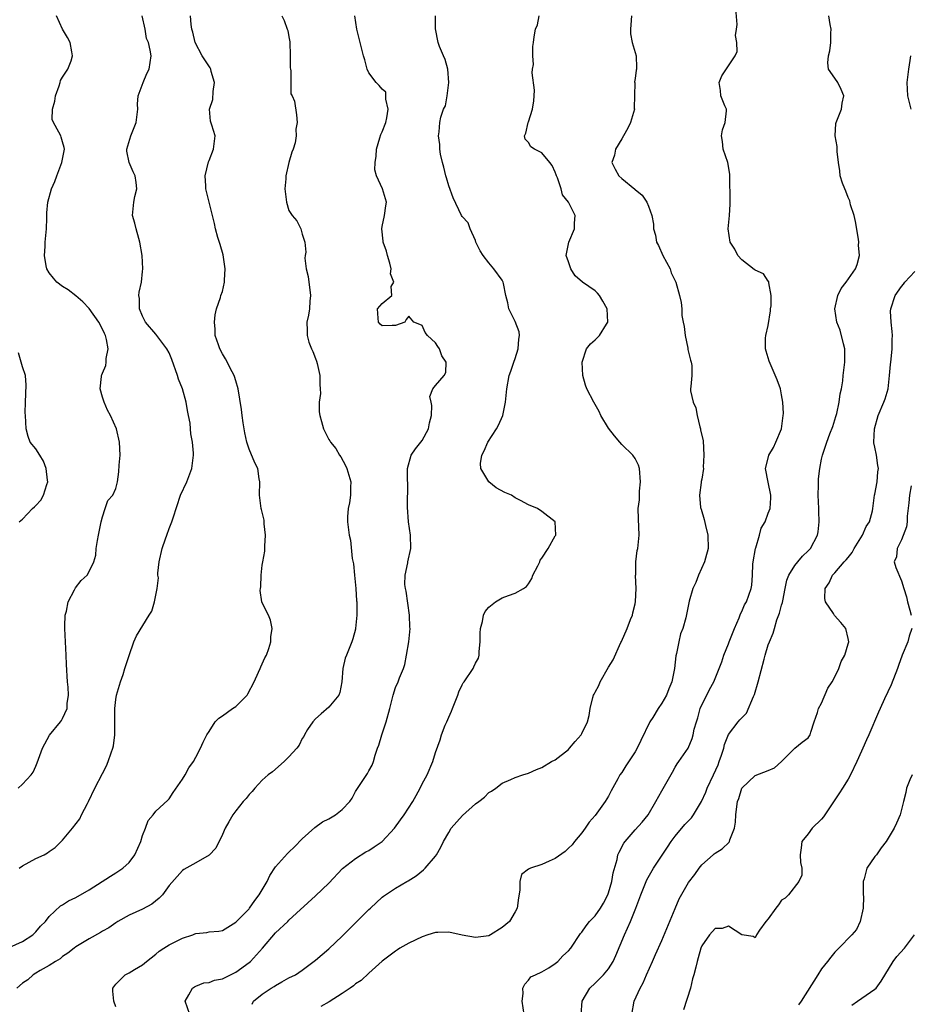
# Model space of a CAD drawing. Units: inches. Extents: x 2556000 to 2559000, y 1530000 to 1533000.
# Drawn here: x 2556455 to 2556588, y 1530723 to 1530870 of the extents above; entities that cross this region are included whole.
import ezdxf

# ---------------------------------------------------------------- set-up
doc = ezdxf.new("R2010")
doc.units = ezdxf.units.IN
doc.header["$MEASUREMENT"] = 0
doc.layers.add('LD25561530_2ft', color=133, linetype='Continuous')

msp = doc.modelspace()

# ---------------------------------------------------------------- linework, layer by layer
at = {"layer": 'LD25561530_2ft'}
for points, elevation in [([(2556530.33, 1530721), (2556530.01, 1530723), (2556530.2, 1530724.2), (2556530.15, 1530725), (2556530.42, 1530725.58), (2556531, 1530726.2), (2556531.34, 1530726.66), (2556532.02, 1530727), (2556533, 1530727.43), (2556534.01, 1530728.01), (2556535, 1530728.66), (2556535.38, 1530729), (2556536.15, 1530729.85), (2556537, 1530730.59), (2556537.36, 1530731), (2556538.79, 1530733.21), (2556539, 1530733.41), (2556539.66, 1530734.34), (2556540.16, 1530735), (2556541, 1530735.84), (2556541.81, 1530737), (2556542.26, 1530737.74), (2556542.9, 1530739), (2556543, 1530739.3), (2556543.51, 1530741), (2556543.71, 1530742.29), (2556544.28, 1530744.28), (2556544.42, 1530745), (2556544.58, 1530745.42), (2556545.28, 1530746.73), (2556545.48, 1530747), (2556547, 1530748.76), (2556548.07, 1530749.93), (2556548.95, 1530751), (2556550.13, 1530753), (2556551, 1530754.62), (2556552.59, 1530757.41), (2556553, 1530758.15), (2556553.32, 1530758.68), (2556553.58, 1530759), (2556554.97, 1530761.03), (2556555.55, 1530762.45), (2556555.7, 1530763), (2556555.87, 1530763.87), (2556556.19, 1530765), (2556556.4, 1530765.6), (2556556.78, 1530767), (2556557, 1530767.52), (2556557.78, 1530769), (2556558.19, 1530769.81), (2556558.82, 1530771), (2556559, 1530771.5), (2556560, 1530774), (2556560.31, 1530775), (2556561, 1530776.67), (2556561.11, 1530777), (2556561.9, 1530779), (2556562.6, 1530780.6), (2556562.81, 1530781.19), (2556563, 1530781.55), (2556563.43, 1530782.57), (2556563.7, 1530783), (2556564.42, 1530785), (2556564.51, 1530785.49), (2556564.6, 1530787), (2556564.67, 1530788.67), (2556564.71, 1530789), (2556565.05, 1530791), (2556565.1, 1530791.1), (2556565.69, 1530793), (2556565.95, 1530794.05), (2556566.51, 1530795), (2556567, 1530796.31), (2556567.28, 1530797), (2556567.4, 1530798.6), (2556567.4, 1530799), (2556566.96, 1530800.96), (2556566.56, 1530803), (2556567, 1530804.59), (2556567.1, 1530805), (2556567.8, 1530806.2), (2556568.15, 1530807), (2556568.96, 1530809), (2556569.25, 1530811), (2556569.27, 1530811.27), (2556569.19, 1530813), (2556569, 1530814.09), (2556568.82, 1530815), (2556568.35, 1530816.35), (2556567.12, 1530819.12), (2556566.66, 1530820.66), (2556566.58, 1530821), (2556566.6, 1530822.6), (2556566.64, 1530823), (2556567, 1530824.52), (2556567.32, 1530826.68), (2556567.35, 1530827), (2556567.43, 1530827.43), (2556567.42, 1530829), (2556567.07, 1530830.93), (2556567.09, 1530831), (2556567.09, 1530831.09), (2556567, 1530831.17), (2556566.28, 1530832.28), (2556565, 1530832.79), (2556564.89, 1530832.89), (2556563, 1530834.37), (2556562.43, 1530835), (2556561.96, 1530835.96), (2556561.29, 1530837), (2556560.99, 1530839), (2556561.17, 1530841), (2556561.27, 1530842.73), (2556561.27, 1530843.27), (2556561.21, 1530846.79), (2556561.22, 1530847), (2556561.21, 1530847.21), (2556560.92, 1530849), (2556560.21, 1530851), (2556560.11, 1530852.11), (2556559.99, 1530853), (2556560.11, 1530853.89), (2556560.52, 1530855), (2556560.74, 1530856.74), (2556560.72, 1530857), (2556560.49, 1530857.51), (2556559.88, 1530859), (2556559.8, 1530859.8), (2556559.6, 1530861), (2556560, 1530862), (2556562.01, 1530865), (2556562.33, 1530865.67), (2556562.25, 1530867), (2556562.07, 1530868.07), (2556562.24, 1530869), (2556562.31, 1530869.69), (2556562.1, 1530872.1)], 8680), ([(2556453, 1530731.06), (2556455, 1530731.99), (2556456.54, 1530733), (2556456.76, 1530733.24), (2556457, 1530733.45), (2556457.69, 1530734.31), (2556458.42, 1530735), (2556459, 1530735.72), (2556460.67, 1530737.33), (2556461, 1530737.49), (2556461.9, 1530738.1), (2556463, 1530738.6), (2556465, 1530739.74), (2556468.18, 1530741.82), (2556469, 1530742.3), (2556470.06, 1530743), (2556471, 1530743.84), (2556471.84, 1530745), (2556472.75, 1530747), (2556473, 1530747.88), (2556473.46, 1530749), (2556473.83, 1530750.17), (2556474.59, 1530751), (2556475, 1530751.58), (2556476.81, 1530753.19), (2556477, 1530753.43), (2556477.62, 1530754.38), (2556479, 1530756.37), (2556479.39, 1530757), (2556479.94, 1530758.06), (2556480.64, 1530759), (2556481, 1530759.65), (2556481.7, 1530761), (2556482.1, 1530761.9), (2556482.69, 1530763), (2556483, 1530763.53), (2556483.94, 1530765), (2556484.45, 1530765.55), (2556485, 1530765.9), (2556486.53, 1530767), (2556487, 1530767.3), (2556488.71, 1530769), (2556488.84, 1530769.16), (2556489.78, 1530771), (2556490.45, 1530772.45), (2556490.68, 1530773), (2556490.76, 1530773.24), (2556491.4, 1530774.6), (2556491.62, 1530775), (2556491.99, 1530775.99), (2556492.3, 1530777), (2556492.28, 1530777.72), (2556492.49, 1530779), (2556492.23, 1530780.23), (2556491.91, 1530781), (2556491, 1530782.85), (2556490.95, 1530783), (2556490.68, 1530784.68), (2556490.71, 1530785), (2556490.76, 1530785.24), (2556490.82, 1530787), (2556491, 1530788.49), (2556491.08, 1530789), (2556491.37, 1530790.63), (2556491.36, 1530791.36), (2556491.46, 1530793), (2556491.29, 1530794.71), (2556491.26, 1530795.26), (2556490.88, 1530796.88), (2556490.84, 1530797), (2556490.59, 1530799), (2556490.61, 1530801), (2556490.52, 1530801.48), (2556490.31, 1530803), (2556489.89, 1530803.89), (2556489, 1530805.92), (2556488.66, 1530807), (2556488.37, 1530808.37), (2556488.11, 1530809.89), (2556487.98, 1530811), (2556487.89, 1530811.89), (2556487.39, 1530815), (2556487, 1530816.21), (2556486.83, 1530816.83), (2556486.76, 1530817), (2556486.48, 1530817.52), (2556485.48, 1530819.48), (2556485, 1530820.26), (2556484.61, 1530821), (2556484.4, 1530821.6), (2556483.94, 1530823), (2556483.93, 1530823.93), (2556483.8, 1530825), (2556483.91, 1530826.09), (2556484.13, 1530827), (2556484.71, 1530828.71), (2556484.79, 1530829), (2556485, 1530829.62), (2556485.33, 1530831), (2556485.3, 1530831.3), (2556485.42, 1530833), (2556485.13, 1530835.13), (2556484.68, 1530836.68), (2556484.31, 1530837.69), (2556483.96, 1530839), (2556483.83, 1530839.83), (2556483.04, 1530843), (2556482.6, 1530844.6), (2556482.53, 1530845), (2556482.52, 1530845.48), (2556482.42, 1530847), (2556482.9, 1530849.1), (2556483, 1530849.29), (2556483.69, 1530851), (2556483.93, 1530853), (2556483.44, 1530854.56), (2556483.21, 1530855.21), (2556483.07, 1530857), (2556483.57, 1530858.43), (2556483.63, 1530859.63), (2556483.83, 1530861), (2556483.34, 1530862.66), (2556483.26, 1530863), (2556483.19, 1530863.19), (2556481.96, 1530865), (2556480.91, 1530867), (2556480.56, 1530868.56), (2556480.43, 1530869), (2556480.29, 1530869.71), (2556480.21, 1530871)], 8692), ([(2556493.91, 1530871), (2556494.3, 1530870.3), (2556494.73, 1530869), (2556494.81, 1530868.81), (2556495, 1530867.85), (2556495.12, 1530867.12), (2556495.2, 1530865), (2556495.19, 1530863.19), (2556495.21, 1530863), (2556495.28, 1530862.72), (2556495.27, 1530861), (2556495.3, 1530859.3), (2556495.49, 1530859), (2556495.82, 1530858.18), (2556496.13, 1530856.13), (2556496.22, 1530855), (2556496.02, 1530853.98), (2556496.06, 1530853), (2556495.91, 1530851.91), (2556495.65, 1530851), (2556495.45, 1530850.55), (2556495, 1530848.97), (2556494.53, 1530847), (2556494.53, 1530846.53), (2556494.4, 1530845), (2556494.61, 1530843), (2556495, 1530841.75), (2556495.47, 1530841), (2556496.2, 1530840.2), (2556496.78, 1530839), (2556497, 1530838.21), (2556497.39, 1530837), (2556497.52, 1530835.52), (2556497.42, 1530835), (2556497.39, 1530834.61), (2556497.58, 1530833), (2556497.87, 1530831.87), (2556498.26, 1530829), (2556498.14, 1530828.14), (2556498.1, 1530827), (2556497.93, 1530826.07), (2556497.68, 1530825), (2556497.75, 1530823.75), (2556497.72, 1530823), (2556497.99, 1530822.01), (2556498.38, 1530821), (2556498.61, 1530820.61), (2556499, 1530819.54), (2556499.16, 1530819.16), (2556499.23, 1530818.77), (2556499.64, 1530817), (2556499.63, 1530815.63), (2556499.7, 1530815), (2556499.72, 1530814.28), (2556499.54, 1530813), (2556499.55, 1530811.55), (2556499.62, 1530811), (2556499.9, 1530810.1), (2556500.17, 1530809), (2556501, 1530807.4), (2556501.16, 1530807.16), (2556501.23, 1530807), (2556502.04, 1530806.04), (2556502.59, 1530805), (2556502.77, 1530804.77), (2556503.49, 1530803.49), (2556503.69, 1530803), (2556504.3, 1530801), (2556504.24, 1530800.24), (2556504.25, 1530799), (2556504.11, 1530797.89), (2556503.87, 1530797), (2556503.78, 1530795.78), (2556503.78, 1530795), (2556504.06, 1530793), (2556504.26, 1530792.26), (2556504.47, 1530789.53), (2556504.69, 1530788.69), (2556504.83, 1530787), (2556505.04, 1530785), (2556505.16, 1530783.16), (2556505.19, 1530783), (2556505.21, 1530782.79), (2556505.21, 1530781), (2556505.02, 1530779), (2556505, 1530778.91), (2556504.58, 1530777.42), (2556504.44, 1530777), (2556503.62, 1530775), (2556503.45, 1530774.55), (2556503.08, 1530773), (2556502.92, 1530771), (2556502.64, 1530769.36), (2556502.5, 1530769), (2556501, 1530767.2), (2556499.84, 1530766.16), (2556499, 1530765.42), (2556498.59, 1530765), (2556497.81, 1530763.81), (2556497.33, 1530763), (2556497.23, 1530762.77), (2556497, 1530762.48), (2556496.53, 1530761.47), (2556496.16, 1530761), (2556495, 1530759.74), (2556494.28, 1530759), (2556492.51, 1530757.49), (2556491.87, 1530757), (2556491, 1530756.22), (2556489.86, 1530755), (2556489.49, 1530754.51), (2556489, 1530754.08), (2556488.55, 1530753.45), (2556488.13, 1530753), (2556487, 1530751.62), (2556486.58, 1530751), (2556485.98, 1530749.98), (2556485.43, 1530749), (2556485, 1530748.05), (2556484.02, 1530745.98), (2556483, 1530744.97), (2556481, 1530743.8), (2556479.21, 1530742.79), (2556479, 1530742.65), (2556477, 1530740.39), (2556476, 1530739), (2556475.53, 1530738.47), (2556474.4, 1530737.6), (2556473, 1530736.86), (2556471, 1530735.95), (2556469.3, 1530735), (2556469, 1530734.81), (2556467.94, 1530734.06), (2556467, 1530733.53), (2556466.68, 1530733.32), (2556465, 1530732.38), (2556463, 1530731.19), (2556462.72, 1530731), (2556461.77, 1530730.23), (2556461, 1530729.72), (2556460.62, 1530729.38), (2556459.92, 1530729), (2556459, 1530728.36), (2556457.64, 1530727.64), (2556457, 1530727.24), (2556456.57, 1530727), (2556455.76, 1530726.24), (2556455, 1530725.72), (2556454.12, 1530725)], 8690), ([(2556454.33, 1530755), (2556455, 1530755.6), (2556456.28, 1530757), (2556456.59, 1530757.41), (2556457, 1530758.33), (2556457.19, 1530758.81), (2556457.39, 1530759.39), (2556457.97, 1530761), (2556458.33, 1530761.67), (2556459.04, 1530762.96), (2556460.71, 1530765), (2556460.83, 1530765.17), (2556461, 1530765.47), (2556461.69, 1530767), (2556461.71, 1530767.71), (2556461.89, 1530769), (2556461.83, 1530770.17), (2556461.75, 1530771), (2556461.57, 1530773.57), (2556461.52, 1530775), (2556461.32, 1530779), (2556461.35, 1530779.35), (2556461.41, 1530781), (2556461.58, 1530781.58), (2556461.84, 1530783), (2556462.8, 1530784.8), (2556462.92, 1530785.08), (2556463.81, 1530786.19), (2556464.68, 1530787), (2556465, 1530787.56), (2556465.69, 1530789), (2556465.97, 1530790.03), (2556466.05, 1530791), (2556466.23, 1530792.23), (2556466.39, 1530793), (2556466.48, 1530793.52), (2556466.81, 1530795), (2556467, 1530795.74), (2556467.42, 1530797), (2556467.79, 1530798.21), (2556468.53, 1530799), (2556469, 1530800.01), (2556469.27, 1530801), (2556469.47, 1530802.53), (2556469.5, 1530803.5), (2556469.64, 1530805), (2556469.57, 1530807), (2556469.08, 1530809), (2556468.2, 1530811), (2556467.77, 1530811.77), (2556467.25, 1530813), (2556467, 1530813.74), (2556466.63, 1530815), (2556466.82, 1530816.82), (2556466.86, 1530817), (2556466.91, 1530817.09), (2556467, 1530817.34), (2556467.5, 1530818.5), (2556467.56, 1530819), (2556467.56, 1530819.56), (2556467.83, 1530821), (2556467.59, 1530822.41), (2556467.45, 1530823), (2556467.32, 1530823.31), (2556467, 1530823.97), (2556466.44, 1530825), (2556465, 1530827.03), (2556464.04, 1530828.04), (2556463, 1530828.95), (2556461.84, 1530829.84), (2556461, 1530830.38), (2556460.13, 1530831), (2556459.63, 1530831.63), (2556459, 1530832.39), (2556458.64, 1530833), (2556458.53, 1530833.47), (2556458.26, 1530835), (2556458.38, 1530836.38), (2556458.4, 1530837), (2556458.58, 1530839), (2556458.62, 1530840.62), (2556458.61, 1530841.4), (2556458.76, 1530843), (2556459.33, 1530845), (2556459.86, 1530846.14), (2556460.16, 1530847), (2556460.91, 1530849), (2556461.28, 1530851), (2556461.23, 1530851.23), (2556461, 1530852.09), (2556460.8, 1530852.8), (2556460.72, 1530853), (2556460.46, 1530853.54), (2556459.62, 1530855), (2556459.46, 1530855.46), (2556459.47, 1530857), (2556459.82, 1530858.18), (2556459.93, 1530859), (2556460.51, 1530860.51), (2556460.66, 1530861), (2556460.7, 1530861.3), (2556461, 1530861.81), (2556461.79, 1530863), (2556462.27, 1530864.27), (2556462.5, 1530865), (2556462.38, 1530865.62), (2556462.16, 1530867), (2556461.75, 1530867.75), (2556460.99, 1530868.99), (2556460.07, 1530871)], 8696), ([(2556454.5, 1530743), (2556455, 1530743.35), (2556457, 1530744.44), (2556458.22, 1530745), (2556458.72, 1530745.28), (2556459, 1530745.5), (2556459.89, 1530746.11), (2556461, 1530747.21), (2556462.49, 1530749), (2556463.59, 1530750.41), (2556463.86, 1530751), (2556464.72, 1530752.72), (2556464.87, 1530753), (2556465.82, 1530755), (2556467, 1530757.2), (2556467.61, 1530758.39), (2556467.87, 1530759), (2556468.32, 1530760.32), (2556468.57, 1530761), (2556468.64, 1530761.36), (2556468.85, 1530763), (2556468.83, 1530764.83), (2556468.84, 1530767), (2556469, 1530768.35), (2556469.11, 1530769), (2556469.69, 1530771), (2556470.09, 1530772.09), (2556470.35, 1530773), (2556471, 1530774.94), (2556471.72, 1530777), (2556472.1, 1530777.9), (2556474, 1530781), (2556474.39, 1530781.61), (2556474.82, 1530783), (2556475, 1530784.02), (2556475.2, 1530785), (2556475.39, 1530786.61), (2556475.33, 1530787), (2556475.32, 1530787.32), (2556475.5, 1530789), (2556475.96, 1530791), (2556476.48, 1530792.48), (2556476.65, 1530793), (2556477, 1530794.02), (2556477.42, 1530795), (2556477.59, 1530795.59), (2556478.72, 1530799), (2556479.65, 1530801), (2556480.41, 1530803), (2556480.61, 1530804.61), (2556480.67, 1530805), (2556480.68, 1530805.32), (2556480.52, 1530807), (2556480.24, 1530808.24), (2556480.23, 1530809), (2556480.16, 1530809.84), (2556479.92, 1530811), (2556479.75, 1530811.75), (2556479.56, 1530813), (2556479.02, 1530815), (2556478.43, 1530816.43), (2556478.27, 1530817), (2556477.39, 1530819.39), (2556477, 1530820.37), (2556476.64, 1530821), (2556475, 1530823.18), (2556473.45, 1530825), (2556473, 1530825.92), (2556472.55, 1530827), (2556472.54, 1530828.54), (2556472.43, 1530829), (2556472.52, 1530829.48), (2556472.84, 1530831), (2556473, 1530832.6), (2556473.03, 1530833), (2556472.93, 1530835), (2556472.62, 1530837), (2556472.43, 1530837.57), (2556472.05, 1530839), (2556471.86, 1530839.86), (2556471.52, 1530841), (2556471.69, 1530843), (2556471.87, 1530843.87), (2556472.16, 1530845), (2556472.04, 1530845.96), (2556471.88, 1530847), (2556471.59, 1530847.59), (2556470.98, 1530848.98), (2556470.66, 1530850.66), (2556470.66, 1530851), (2556471.25, 1530853), (2556472.03, 1530855), (2556472.21, 1530856.21), (2556472.28, 1530857), (2556472.24, 1530857.76), (2556472.35, 1530859), (2556473.09, 1530861), (2556473.66, 1530862.34), (2556473.99, 1530863), (2556474.28, 1530865), (2556474.17, 1530865.83), (2556473.91, 1530867), (2556473.62, 1530867.62), (2556473.41, 1530869), (2556472.95, 1530871)], 8694), ([(2556469, 1530722.17), (2556468.7, 1530723), (2556468.54, 1530724.54), (2556468.57, 1530725), (2556469, 1530725.59), (2556470.4, 1530727), (2556471, 1530727.3), (2556471.78, 1530727.78), (2556473, 1530728.47), (2556473.6, 1530729), (2556475, 1530730.08), (2556475.49, 1530730.51), (2556476.23, 1530731), (2556477, 1530731.47), (2556479, 1530732.47), (2556480.54, 1530733), (2556480.87, 1530733.13), (2556481, 1530733.2), (2556482.65, 1530733.35), (2556483, 1530733.44), (2556484.45, 1530733.55), (2556485, 1530733.63), (2556486.64, 1530734.64), (2556487, 1530734.87), (2556487.05, 1530734.95), (2556489, 1530736.91), (2556489.07, 1530737), (2556489.86, 1530738.14), (2556490.53, 1530739), (2556491.72, 1530741), (2556492.12, 1530741.88), (2556493, 1530743.18), (2556494.8, 1530745.2), (2556495, 1530745.4), (2556495.82, 1530746.18), (2556497, 1530747.38), (2556498.91, 1530749.09), (2556500.05, 1530749.95), (2556501, 1530750.42), (2556501.97, 1530751), (2556503, 1530751.81), (2556504.12, 1530753), (2556504.47, 1530753.53), (2556505, 1530754.52), (2556505.18, 1530754.82), (2556506.79, 1530757.21), (2556507, 1530757.62), (2556507.51, 1530758.49), (2556507.7, 1530759), (2556507.95, 1530759.95), (2556508.32, 1530761), (2556508.52, 1530761.48), (2556508.93, 1530763), (2556509.59, 1530765), (2556510.16, 1530767), (2556510.57, 1530768.57), (2556510.65, 1530769), (2556511, 1530770.11), (2556511.39, 1530771), (2556511.59, 1530771.59), (2556512.2, 1530773), (2556512.42, 1530773.58), (2556512.68, 1530775), (2556513, 1530777), (2556513.19, 1530779), (2556513.17, 1530779.17), (2556513.12, 1530781), (2556512.6, 1530784.6), (2556512.5, 1530785), (2556512.41, 1530785.59), (2556512.44, 1530787), (2556512.86, 1530788.86), (2556512.88, 1530789), (2556513.29, 1530791), (2556513.24, 1530793), (2556512.96, 1530795), (2556512.81, 1530797.19), (2556512.85, 1530800.85), (2556512.8, 1530801.2), (2556512.83, 1530803), (2556513.36, 1530805), (2556514.02, 1530805.98), (2556514.79, 1530807), (2556515, 1530807.23), (2556515.94, 1530809), (2556516.12, 1530809.88), (2556516.41, 1530811), (2556516.48, 1530812.48), (2556516.34, 1530813), (2556516.15, 1530813.85), (2556516.59, 1530815), (2556517, 1530815.49), (2556518.33, 1530817), (2556518.56, 1530817.44), (2556518.63, 1530819), (2556517.96, 1530819.96), (2556517.62, 1530821), (2556517.35, 1530821.36), (2556517, 1530821.91), (2556515.81, 1530823), (2556515.47, 1530823.47), (2556515, 1530824.48), (2556514.66, 1530824.66), (2556513.77, 1530825), (2556513, 1530825.88), (2556512.61, 1530825.39), (2556512.4, 1530825), (2556511, 1530824.51), (2556510.52, 1530824.52), (2556509, 1530824.46), (2556508.69, 1530824.69), (2556508.43, 1530825), (2556508.42, 1530825.58), (2556508.32, 1530827), (2556509, 1530827.82), (2556510.46, 1530829), (2556510.37, 1530830.37), (2556510.73, 1530831), (2556510.26, 1530832.26), (2556510.35, 1530833), (2556510.16, 1530833.84), (2556509.78, 1530835), (2556509.64, 1530835.64), (2556509.16, 1530837), (2556509.17, 1530837.17), (2556508.93, 1530839), (2556509, 1530839.39), (2556509.37, 1530841), (2556509.53, 1530842.47), (2556509.66, 1530843), (2556509.51, 1530843.51), (2556509.05, 1530845), (2556508.13, 1530847), (2556507.89, 1530847.89), (2556507.94, 1530849), (2556508.08, 1530849.92), (2556508.13, 1530851), (2556508.66, 1530852.66), (2556508.81, 1530853.19), (2556509, 1530853.58), (2556509.53, 1530855), (2556509.69, 1530855.69), (2556509.88, 1530857), (2556509.53, 1530858.47), (2556509.57, 1530859), (2556509.53, 1530859.53), (2556509, 1530859.97), (2556508.54, 1530860.54), (2556508.12, 1530861), (2556507, 1530862.46), (2556506.75, 1530863), (2556506.38, 1530864.38), (2556506.18, 1530865), (2556505.7, 1530867), (2556505.2, 1530869), (2556504.92, 1530871)], 8688), ([(2556480.11, 1530721), (2556479.4, 1530723), (2556479.98, 1530723.98), (2556480.52, 1530725), (2556480.8, 1530725.2), (2556481, 1530725.29), (2556482.24, 1530725.76), (2556483, 1530725.82), (2556483.83, 1530726.17), (2556485, 1530726.38), (2556486.2, 1530727), (2556487, 1530727.38), (2556489, 1530728.83), (2556489.22, 1530729), (2556491.02, 1530730.98), (2556493, 1530733.29), (2556494.82, 1530735), (2556495, 1530735.2), (2556499, 1530738.86), (2556501, 1530740.73), (2556503.05, 1530742.95), (2556505, 1530744.46), (2556506.57, 1530745.43), (2556507, 1530745.64), (2556507.82, 1530746.18), (2556509.01, 1530746.99), (2556510.86, 1530749), (2556511.76, 1530750.24), (2556512.29, 1530751), (2556513.62, 1530753), (2556514.09, 1530753.91), (2556514.72, 1530755), (2556515, 1530755.65), (2556515.76, 1530757), (2556516.59, 1530759), (2556517, 1530760.35), (2556517.71, 1530762.29), (2556517.91, 1530763), (2556518.47, 1530764.47), (2556518.71, 1530765), (2556519, 1530765.7), (2556519.42, 1530766.58), (2556519.56, 1530767), (2556520.36, 1530769), (2556520.51, 1530769.49), (2556521, 1530770.55), (2556521.18, 1530770.82), (2556521.34, 1530771), (2556522.68, 1530773), (2556522.78, 1530773.22), (2556523, 1530773.8), (2556523.45, 1530774.55), (2556523.55, 1530775), (2556523.56, 1530775.56), (2556523.72, 1530777), (2556523.72, 1530778.28), (2556523.75, 1530779), (2556524.06, 1530780.06), (2556524.22, 1530781), (2556524.45, 1530781.55), (2556525, 1530782.19), (2556526.04, 1530783), (2556527, 1530783.59), (2556527.97, 1530783.97), (2556529, 1530784.31), (2556530.25, 1530785), (2556530.68, 1530785.32), (2556531, 1530785.72), (2556531.49, 1530786.51), (2556531.63, 1530787), (2556532.38, 1530788.38), (2556532.68, 1530789), (2556532.75, 1530789.25), (2556533, 1530789.58), (2556533.92, 1530791), (2556535, 1530792.9), (2556535.08, 1530793), (2556534.98, 1530795), (2556533, 1530796.58), (2556532.35, 1530797), (2556531, 1530797.56), (2556529.77, 1530798.23), (2556529, 1530798.6), (2556528.45, 1530799), (2556527.43, 1530799.43), (2556526.14, 1530800.14), (2556525, 1530801.01), (2556523.83, 1530803), (2556523.75, 1530803.75), (2556523.95, 1530805), (2556524.34, 1530805.66), (2556524.86, 1530807), (2556526.16, 1530809), (2556526.46, 1530809.54), (2556527.11, 1530811), (2556527.51, 1530813), (2556527.72, 1530815), (2556528.08, 1530817), (2556528.33, 1530817.66), (2556528.77, 1530819), (2556529, 1530819.54), (2556529.44, 1530821), (2556529.55, 1530822.45), (2556529.62, 1530823), (2556529.56, 1530823.56), (2556529, 1530825.12), (2556528.04, 1530827), (2556527.88, 1530827.88), (2556527.59, 1530829), (2556527.21, 1530830.79), (2556527.18, 1530831), (2556527, 1530831.33), (2556525.75, 1530833), (2556525, 1530833.89), (2556524.15, 1530835), (2556523.71, 1530835.71), (2556523.08, 1530837), (2556523, 1530837.26), (2556522.22, 1530839), (2556521.92, 1530839.92), (2556521, 1530840.87), (2556520.93, 1530841), (2556519.65, 1530843.65), (2556519, 1530845.47), (2556518.68, 1530846.68), (2556518.57, 1530847), (2556518.28, 1530848.28), (2556518.06, 1530849), (2556517.77, 1530850.23), (2556517.65, 1530851), (2556517.66, 1530851.66), (2556517.48, 1530853), (2556517.56, 1530853.56), (2556517.66, 1530855), (2556517.81, 1530855.81), (2556518.19, 1530857), (2556518.51, 1530857.49), (2556518.75, 1530859), (2556519.02, 1530861), (2556518.86, 1530863), (2556518.47, 1530864.47), (2556518.21, 1530865), (2556517.61, 1530866.39), (2556517.41, 1530867), (2556517.03, 1530869.03), (2556517.02, 1530871)], 8686), ([(2556489.45, 1530722.55), (2556489.7, 1530723), (2556491, 1530724.07), (2556492.32, 1530725), (2556492.77, 1530725.23), (2556493, 1530725.4), (2556493.94, 1530725.94), (2556495, 1530726.51), (2556495.99, 1530727), (2556497, 1530727.67), (2556499, 1530729.19), (2556501, 1530730.9), (2556503, 1530732.78), (2556504.09, 1530733.91), (2556507, 1530736.78), (2556507.26, 1530737), (2556509, 1530738.66), (2556509.21, 1530738.79), (2556511, 1530740.01), (2556512.7, 1530741), (2556512.9, 1530741.1), (2556514.13, 1530741.87), (2556515.23, 1530742.77), (2556515.45, 1530743), (2556517, 1530744.78), (2556517.17, 1530745), (2556517.83, 1530746.17), (2556518.22, 1530747), (2556519, 1530748.37), (2556519.38, 1530749), (2556521.08, 1530750.93), (2556523, 1530752.66), (2556523.51, 1530753), (2556524.36, 1530753.64), (2556525, 1530754.35), (2556525.44, 1530754.56), (2556526.05, 1530755), (2556527, 1530755.77), (2556528.33, 1530756.33), (2556529, 1530756.59), (2556530.12, 1530757), (2556531, 1530757.25), (2556532.16, 1530757.84), (2556533, 1530758.14), (2556534.45, 1530759), (2556535, 1530759.28), (2556537, 1530760.84), (2556537.15, 1530761), (2556537.98, 1530762.02), (2556538.87, 1530763), (2556539, 1530763.23), (2556539.86, 1530765), (2556540.08, 1530765.92), (2556540.26, 1530767), (2556540.64, 1530768.64), (2556540.75, 1530769), (2556540.85, 1530769.15), (2556541, 1530769.45), (2556541.55, 1530770.45), (2556541.74, 1530771), (2556543, 1530773.18), (2556543.72, 1530774.28), (2556544.87, 1530776.87), (2556544.94, 1530777.06), (2556545.78, 1530779), (2556546.32, 1530780.32), (2556546.58, 1530781), (2556546.66, 1530781.34), (2556547, 1530782.69), (2556547.07, 1530783.07), (2556547.15, 1530785), (2556547.06, 1530786.94), (2556547.09, 1530787.09), (2556547.11, 1530789), (2556547.31, 1530790.7), (2556547.39, 1530791), (2556547.59, 1530793), (2556547.48, 1530795.48), (2556547.45, 1530797), (2556547.66, 1530798.34), (2556547.64, 1530799.64), (2556547.81, 1530801), (2556547.64, 1530803), (2556547.51, 1530803.51), (2556547, 1530804.53), (2556546.67, 1530805), (2556545, 1530806.65), (2556544.69, 1530807), (2556543.92, 1530807.92), (2556543, 1530809.1), (2556541.85, 1530811), (2556541.58, 1530811.58), (2556540.78, 1530813), (2556539.75, 1530815), (2556539.56, 1530815.56), (2556539.14, 1530817), (2556539.02, 1530819), (2556539.69, 1530821), (2556540.28, 1530821.72), (2556541, 1530822.35), (2556541.66, 1530823), (2556542.71, 1530824.71), (2556542.91, 1530825), (2556542.8, 1530827), (2556542.16, 1530828.16), (2556541.63, 1530829), (2556541.36, 1530829.36), (2556541, 1530829.69), (2556539.09, 1530831), (2556537.98, 1530831.98), (2556537.33, 1530833), (2556537, 1530834.07), (2556536.66, 1530835), (2556537.03, 1530837), (2556537.91, 1530839), (2556537.87, 1530839.87), (2556537.99, 1530841), (2556536.99, 1530843), (2556536.1, 1530844.1), (2556535.89, 1530845), (2556535.32, 1530846.68), (2556535.18, 1530847), (2556535.14, 1530847.14), (2556535, 1530847.55), (2556534.53, 1530848.53), (2556534.2, 1530849), (2556533, 1530850.43), (2556531.87, 1530851), (2556531.34, 1530851.34), (2556531, 1530851.96), (2556530.49, 1530852.49), (2556530.39, 1530853), (2556530.6, 1530853.4), (2556530.95, 1530855), (2556531, 1530855.09), (2556531.6, 1530857), (2556531.76, 1530858.24), (2556531.84, 1530859), (2556531.86, 1530859.86), (2556531.54, 1530862.46), (2556531.59, 1530863), (2556531.71, 1530863.71), (2556531.62, 1530865), (2556531.62, 1530866.38), (2556531.73, 1530867), (2556531.84, 1530867.84), (2556532.03, 1530869), (2556532.33, 1530869.67), (2556532.57, 1530871)], 8684), ([(2556546.43, 1530871), (2556546.35, 1530869.65), (2556546.3, 1530869), (2556546.3, 1530868.3), (2556546.55, 1530867), (2556547.14, 1530865), (2556547.22, 1530863.22), (2556547.2, 1530863), (2556547.15, 1530862.85), (2556547, 1530861.6), (2556546.91, 1530861.09), (2556546.93, 1530860.93), (2556546.87, 1530857.13), (2556546.88, 1530857), (2556546.32, 1530855), (2556545.88, 1530854.12), (2556545.25, 1530853), (2556545, 1530852.54), (2556544.05, 1530851), (2556543.91, 1530850.09), (2556543.48, 1530849), (2556544, 1530848), (2556544.54, 1530847), (2556545, 1530846.58), (2556546.97, 1530844.97), (2556547, 1530844.92), (2556548.05, 1530844.05), (2556548.73, 1530843), (2556549, 1530842.44), (2556549.51, 1530841), (2556549.74, 1530839.74), (2556549.75, 1530839), (2556550.07, 1530838.07), (2556550.23, 1530837), (2556550.49, 1530836.49), (2556551.16, 1530835), (2556552.25, 1530833), (2556552.42, 1530832.42), (2556553.13, 1530831), (2556553.66, 1530829), (2556553.93, 1530827.93), (2556553.99, 1530827), (2556554.01, 1530825.99), (2556554.22, 1530825), (2556554.35, 1530824.35), (2556554.49, 1530823), (2556554.9, 1530821.1), (2556554.91, 1530820.91), (2556555.29, 1530819.29), (2556555.42, 1530819), (2556555.5, 1530818.5), (2556555.49, 1530817), (2556555.34, 1530815.34), (2556555.32, 1530815), (2556555.33, 1530814.67), (2556555.69, 1530813), (2556556.11, 1530812.11), (2556556.29, 1530811), (2556556.73, 1530809.27), (2556556.81, 1530809), (2556556.83, 1530808.83), (2556557.19, 1530807.19), (2556557.31, 1530805), (2556557.23, 1530803.23), (2556557.24, 1530803), (2556557, 1530801.43), (2556556.93, 1530801.07), (2556556.92, 1530800.92), (2556556.64, 1530799), (2556556.82, 1530797.18), (2556556.86, 1530797), (2556556.9, 1530796.9), (2556557.37, 1530795.37), (2556557.56, 1530794.44), (2556557.93, 1530793), (2556557.96, 1530791), (2556557.54, 1530789.54), (2556557.41, 1530789), (2556556.52, 1530787), (2556556.12, 1530785.88), (2556555.65, 1530785), (2556555.11, 1530783.11), (2556554.61, 1530780.61), (2556554.16, 1530779), (2556553.82, 1530778.18), (2556553.56, 1530777), (2556553.22, 1530775.22), (2556553.13, 1530774.87), (2556552.93, 1530773), (2556552.51, 1530771), (2556552.06, 1530769.94), (2556551.69, 1530769), (2556551, 1530767.77), (2556550.47, 1530767), (2556549.63, 1530765.63), (2556549.21, 1530765), (2556547.83, 1530762.17), (2556547.3, 1530761), (2556547, 1530760.45), (2556545.62, 1530758.38), (2556545, 1530757.39), (2556544.71, 1530757), (2556544.39, 1530756.39), (2556543.38, 1530754.62), (2556543, 1530753.81), (2556542.51, 1530753), (2556541, 1530750.92), (2556540.08, 1530749.92), (2556539.5, 1530749), (2556539, 1530748.29), (2556537.88, 1530747), (2556537.52, 1530746.48), (2556537, 1530746.02), (2556536.51, 1530745.49), (2556535, 1530744.44), (2556534.06, 1530744.06), (2556533, 1530743.53), (2556531.27, 1530743), (2556531.09, 1530742.91), (2556531, 1530742.83), (2556529.93, 1530742.07), (2556529.68, 1530741), (2556529.68, 1530739.68), (2556529.48, 1530738.52), (2556529.3, 1530737), (2556529, 1530736.44), (2556528.11, 1530735), (2556527, 1530734.08), (2556525.28, 1530733), (2556525, 1530732.86), (2556523, 1530732.58), (2556521, 1530732.93), (2556519, 1530733.38), (2556517.36, 1530733.36), (2556517, 1530733.33), (2556515.86, 1530733), (2556515, 1530732.7), (2556513, 1530731.72), (2556511.65, 1530731), (2556511.3, 1530730.71), (2556511, 1530730.53), (2556509, 1530729.03), (2556507, 1530727.25), (2556505.87, 1530726.13), (2556505, 1530725.62), (2556504.67, 1530725.33), (2556504.21, 1530725), (2556503, 1530724.19), (2556501.06, 1530722.94), (2556499.8, 1530722.2)], 8682), ([(2556538.91, 1530721), (2556539.02, 1530723), (2556540.21, 1530725), (2556541, 1530725.71), (2556542.24, 1530727), (2556543, 1530727.87), (2556543.69, 1530729), (2556544.1, 1530729.9), (2556545.41, 1530733), (2556546.3, 1530735), (2556547.11, 1530737), (2556547.85, 1530739), (2556548.77, 1530741.23), (2556549.76, 1530743), (2556551.87, 1530746.13), (2556552.42, 1530747), (2556553, 1530747.78), (2556554.46, 1530749.54), (2556555, 1530750.11), (2556555.45, 1530750.55), (2556555.78, 1530751), (2556556.98, 1530753), (2556557.61, 1530754.39), (2556557.84, 1530755), (2556558.79, 1530757), (2556559.46, 1530758.54), (2556559.64, 1530759), (2556559.98, 1530759.98), (2556560.3, 1530761), (2556560.42, 1530761.58), (2556561, 1530763.09), (2556562.46, 1530765), (2556562.72, 1530765.28), (2556563, 1530765.6), (2556563.71, 1530766.29), (2556564.76, 1530768.76), (2556564.91, 1530769.09), (2556565.49, 1530771), (2556566.38, 1530774.38), (2556566.53, 1530775), (2556567, 1530776.56), (2556567.16, 1530777), (2556567.72, 1530778.28), (2556567.91, 1530779), (2556568.27, 1530780.27), (2556568.7, 1530781.3), (2556569, 1530782.52), (2556569.11, 1530782.89), (2556569.16, 1530783.16), (2556569.54, 1530785), (2556569.77, 1530786.23), (2556570.09, 1530787), (2556571, 1530788.46), (2556571.42, 1530789), (2556572.14, 1530789.86), (2556573, 1530790.65), (2556573.32, 1530791), (2556574.39, 1530793), (2556574.49, 1530793.51), (2556574.65, 1530795), (2556574.59, 1530796.59), (2556574.59, 1530797), (2556574.5, 1530799), (2556574.53, 1530800.53), (2556574.52, 1530801), (2556574.53, 1530801.47), (2556574.72, 1530803), (2556575, 1530804.42), (2556575.13, 1530805), (2556575.77, 1530807), (2556576.22, 1530808.22), (2556576.68, 1530809.32), (2556577.16, 1530810.84), (2556577.27, 1530811.27), (2556577.65, 1530813), (2556577.78, 1530814.22), (2556577.97, 1530815), (2556578.19, 1530816.19), (2556578.26, 1530817), (2556578.51, 1530819), (2556578.47, 1530820.47), (2556578.47, 1530821), (2556578.28, 1530821.72), (2556577.79, 1530823.79), (2556577.3, 1530825), (2556577.01, 1530827), (2556577.46, 1530829), (2556577.96, 1530830.04), (2556578.69, 1530831), (2556580.08, 1530833), (2556580.36, 1530833.64), (2556580.71, 1530835), (2556580.57, 1530836.57), (2556580.6, 1530837), (2556580.54, 1530837.46), (2556580.1, 1530840.1), (2556579.89, 1530841), (2556579.36, 1530842.64), (2556579.24, 1530843.24), (2556579, 1530843.73), (2556578.66, 1530844.66), (2556578.47, 1530845), (2556578.12, 1530845.88), (2556577.78, 1530847), (2556577.72, 1530847.72), (2556577.52, 1530849), (2556577.35, 1530850.65), (2556577.36, 1530851.36), (2556577.06, 1530853), (2556577.16, 1530854.84), (2556577.19, 1530855), (2556577.97, 1530857), (2556578.1, 1530857.9), (2556578.34, 1530859), (2556577.95, 1530859.95), (2556577.42, 1530861), (2556577, 1530861.64), (2556576.06, 1530863), (2556575.96, 1530863.96), (2556576.02, 1530865), (2556576.26, 1530865.74), (2556576.41, 1530867), (2556576.38, 1530868.38), (2556576.43, 1530869), (2556576.3, 1530869.7), (2556576.11, 1530871)], 8678), ([(2556588.48, 1530857), (2556587.97, 1530859), (2556587.87, 1530861), (2556588.09, 1530863), (2556588.32, 1530864.32), (2556588.39, 1530865)], 8676), ([(2556546.5, 1530721), (2556546.87, 1530723), (2556547.75, 1530725), (2556548.21, 1530725.79), (2556548.71, 1530727), (2556549.61, 1530729), (2556550.05, 1530730.05), (2556551, 1530732.14), (2556553, 1530736.95), (2556553.62, 1530738.38), (2556555, 1530740.87), (2556555.94, 1530742.06), (2556556.6, 1530743), (2556557, 1530743.52), (2556558.7, 1530745), (2556558.87, 1530745.13), (2556559, 1530745.25), (2556560.08, 1530745.92), (2556561.11, 1530746.89), (2556561.18, 1530747), (2556561.24, 1530747.23), (2556561.92, 1530749), (2556562.09, 1530749.91), (2556562.12, 1530751), (2556562.26, 1530752.26), (2556562.39, 1530753), (2556562.55, 1530753.45), (2556563.02, 1530755), (2556565, 1530756.93), (2556567, 1530757.67), (2556567.93, 1530758.07), (2556568.98, 1530759), (2556571, 1530761), (2556572.06, 1530761.94), (2556573, 1530762.56), (2556573.27, 1530763), (2556573.4, 1530763.4), (2556573.87, 1530765), (2556574.38, 1530766.38), (2556574.56, 1530767), (2556575, 1530767.79), (2556575.96, 1530770.04), (2556576.61, 1530771), (2556577, 1530771.72), (2556577.58, 1530773), (2556577.95, 1530774.05), (2556578.49, 1530775), (2556579, 1530776.67), (2556579.07, 1530777), (2556579, 1530777.49), (2556578.63, 1530779), (2556577.88, 1530779.88), (2556576.94, 1530780.94), (2556576.77, 1530781.23), (2556575.58, 1530783), (2556575.48, 1530783.48), (2556575.56, 1530785), (2556576.15, 1530785.85), (2556576.64, 1530787), (2556577, 1530787.36), (2556578.41, 1530789), (2556578.7, 1530789.3), (2556579, 1530789.67), (2556579.57, 1530790.43), (2556579.88, 1530791), (2556581.13, 1530793), (2556581.71, 1530794.29), (2556582.2, 1530795), (2556582.65, 1530796.65), (2556582.71, 1530797), (2556582.95, 1530799), (2556583, 1530799.19), (2556583.33, 1530801), (2556583.47, 1530802.53), (2556583.53, 1530803), (2556583.47, 1530803.47), (2556583.23, 1530805), (2556583, 1530806.24), (2556582.86, 1530806.86), (2556582.85, 1530807), (2556582.94, 1530809), (2556583.52, 1530811), (2556584.36, 1530813), (2556584.53, 1530813.47), (2556584.99, 1530815), (2556585.22, 1530817), (2556585.36, 1530818.64), (2556585.38, 1530819), (2556585.43, 1530819.43), (2556585.59, 1530821), (2556585.6, 1530822.4), (2556585.65, 1530823), (2556585.62, 1530823.62), (2556585.43, 1530825), (2556585.37, 1530826.63), (2556585.38, 1530827), (2556586.04, 1530829), (2556587, 1530830.33), (2556587.3, 1530830.7), (2556587.51, 1530831), (2556589, 1530832.61)], 8676), ([(2556454.46, 1530795), (2556455, 1530795.43), (2556456.5, 1530797), (2556456.76, 1530797.24), (2556457, 1530797.48), (2556457.72, 1530798.28), (2556458.12, 1530799), (2556458.63, 1530800.63), (2556458.77, 1530801), (2556458.72, 1530801.28), (2556458.51, 1530803), (2556458.12, 1530804.12), (2556457.56, 1530805), (2556457, 1530806), (2556456.14, 1530807), (2556455.82, 1530807.82), (2556455.52, 1530809), (2556455.41, 1530811), (2556455.4, 1530811.4), (2556455.41, 1530813), (2556455.53, 1530815.53), (2556455.41, 1530817), (2556455, 1530818.29), (2556454.37, 1530820.37)], 8698), ([(2556588.44, 1530800.44), (2556588.22, 1530799), (2556588.13, 1530797.87), (2556587.87, 1530795.87), (2556587.84, 1530795), (2556587.76, 1530794.24), (2556587, 1530792.29), (2556586.36, 1530791), (2556586.26, 1530789.74), (2556585.91, 1530789), (2556586.17, 1530788.17), (2556587, 1530786.17), (2556587.37, 1530785), (2556587.73, 1530783.73), (2556587.91, 1530783), (2556588.25, 1530781.75), (2556588.47, 1530781)], 8674), ([(2556588.58, 1530779), (2556588.16, 1530777.84), (2556587.94, 1530777), (2556587.12, 1530775), (2556586.56, 1530773.44), (2556586.42, 1530773), (2556585.46, 1530770.54), (2556584.43, 1530768.42), (2556583.79, 1530767), (2556583.57, 1530766.43), (2556582.11, 1530763), (2556581.73, 1530762.27), (2556581.2, 1530761), (2556581, 1530760.57), (2556580.31, 1530759), (2556579.36, 1530757), (2556579, 1530756.36), (2556578.13, 1530755), (2556577.68, 1530754.32), (2556577, 1530753.24), (2556575.47, 1530751), (2556575.3, 1530750.71), (2556575, 1530750.38), (2556573.59, 1530749), (2556573, 1530748.15), (2556572.02, 1530747), (2556571.95, 1530746.05), (2556571.79, 1530745), (2556571.83, 1530743.83), (2556572.05, 1530743), (2556572.04, 1530741.96), (2556571.57, 1530741), (2556570.01, 1530739), (2556569.52, 1530738.48), (2556569, 1530738.18), (2556568.52, 1530737.48), (2556568.13, 1530737), (2556567, 1530735.38), (2556566.64, 1530735), (2556565.7, 1530733.7), (2556565.21, 1530733), (2556565, 1530732.54), (2556564.74, 1530732.74), (2556563, 1530733.01), (2556561, 1530734.3), (2556560.06, 1530733.94), (2556559, 1530733.94), (2556558.17, 1530733), (2556557, 1530731.35), (2556556.86, 1530731), (2556556.46, 1530729.54), (2556556.3, 1530729), (2556556.12, 1530728.12), (2556555.83, 1530727), (2556555.62, 1530726.38), (2556555.33, 1530725), (2556554.27, 1530721.73)], 8674), ([(2556588.59, 1530757), (2556588.25, 1530756.25), (2556587.76, 1530755), (2556587.64, 1530754.36), (2556587.29, 1530753), (2556586.8, 1530751), (2556586.26, 1530749.74), (2556585.91, 1530749), (2556585, 1530747.52), (2556584.71, 1530747), (2556583.95, 1530746.05), (2556583.24, 1530745), (2556583, 1530744.73), (2556581.79, 1530743), (2556581.42, 1530741.42), (2556581.25, 1530741), (2556581.27, 1530739.27), (2556581.25, 1530739), (2556581.28, 1530738.72), (2556581.24, 1530737), (2556580.8, 1530735), (2556580.22, 1530733.78), (2556579.54, 1530733), (2556577.6, 1530731), (2556577, 1530730.36), (2556576.37, 1530729.63), (2556575.87, 1530729), (2556575, 1530727.86), (2556574.42, 1530727), (2556571.94, 1530723), (2556571.53, 1530722.47)], 8672), ([(2556579.56, 1530722.44), (2556580.41, 1530723), (2556583, 1530724.83), (2556583.18, 1530725), (2556583.96, 1530726.04), (2556585.75, 1530729), (2556586.29, 1530729.71), (2556587.45, 1530731), (2556588.95, 1530733)], 8670)]:
    msp.add_lwpolyline(points, dxfattribs=dict(at, elevation=elevation))

doc.saveas('drawing.dxf')
